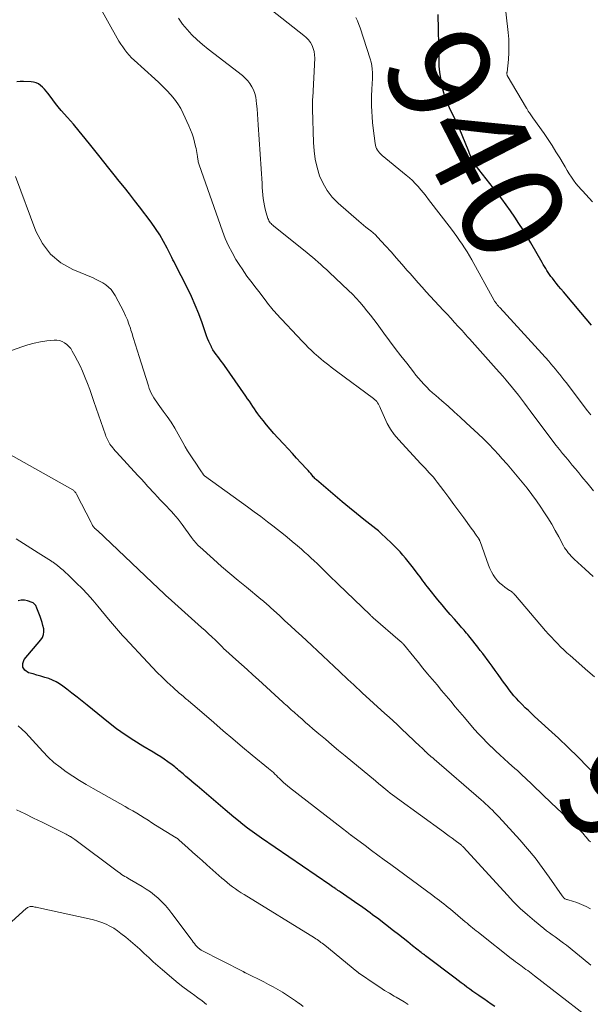
# Model space of a CAD drawing. Units: feet. Extents: x 2025000 to 2030040, y 535000 to 540002.
# Drawn here: x 2025214 to 2025325, y 536015 to 536208 of the extents above; entities that cross this region are included whole.
import ezdxf
from ezdxf.enums import TextEntityAlignment as Align

# ---------------------------------------------------------------- set-up
doc = ezdxf.new("R2010")
doc.units = ezdxf.units.FT
doc.header["$LTSCALE"] = 100
doc.header["$MEASUREMENT"] = 0
for name, color, linetype, lineweight in [('CONTOUR INDEX', 32, 'Continuous', 25), ('CONTOUR INDEX LABEL', 7, 'Continuous', 15), ('CONTOUR INTERMEDIATE', 40, 'Continuous', 15)]:
    doc.layers.add(name, color=color, linetype=linetype, lineweight=lineweight)
doc.styles.add('slant', font='romans.shx', dxfattribs={"oblique": 14.999978})

msp = doc.modelspace()

# ---------------------------------------------------------------- linework, layer by layer
at = {"layer": 'CONTOUR INDEX', "flags": 128}
for points, elevation in [([(2025325.63, 536148.07), (2025324.6, 536149.33), (2025323.56, 536150.57), (2025320.15, 536154.59), (2025319.69, 536155.15), (2025319.23, 536155.7), (2025318.78, 536156.27), (2025318.33, 536156.83), (2025318, 536157.25), (2025317.72, 536157.61), (2025317.45, 536157.98), (2025317.2, 536158.36), (2025316.95, 536158.74), (2025316.7, 536159.13), (2025316.47, 536159.53), (2025316.23, 536159.92), (2025316, 536160.32), (2025313.77, 536164.18), (2025313.02, 536165.45), (2025312.26, 536166.71), (2025311.47, 536167.95), (2025310.66, 536169.19), (2025309.82, 536170.4), (2025308.97, 536171.61), (2025308.09, 536172.79), (2025307.19, 536173.96), (2025302.93, 536179.4), (2025302.86, 536179.49), (2025302.8, 536179.58), (2025302.73, 536179.67), (2025302.67, 536179.76), (2025302.61, 536179.86), (2025302.56, 536179.96), (2025302.51, 536180.05), (2025302.46, 536180.15), (2025302.24, 536180.63), (2025302.09, 536180.97), (2025301.94, 536181.31), (2025301.8, 536181.66), (2025301.66, 536182), (2025299.76, 536186.68), (2025299.69, 536186.84), (2025299.63, 536186.99), (2025299.55, 536187.15), (2025299.48, 536187.3), (2025299.4, 536187.46), (2025299.32, 536187.61), (2025299.25, 536187.76), (2025299.17, 536187.92), (2025297.89, 536190.55), (2025297.41, 536191.66), (2025296.98, 536192.78), (2025296.64, 536193.94), (2025296.35, 536195.12), (2025296.15, 536196.31), (2025295.98, 536197.52), (2025295.88, 536198.72), (2025295.83, 536199.93), (2025295.65, 536208.84)], 940), ([(2025328.99, 536057.61), (2025324.91, 536061.7), (2025323.02, 536063.57), (2025321.11, 536065.43), (2025319.18, 536067.26), (2025317.23, 536069.07), (2025314.53, 536071.53), (2025313.92, 536072.1), (2025313.31, 536072.67), (2025312.71, 536073.25), (2025312.11, 536073.84), (2025311.96, 536073.99), (2025311.45, 536074.51), (2025310.96, 536075.04), (2025310.48, 536075.59), (2025310.02, 536076.15), (2025309.57, 536076.72), (2025309.13, 536077.3), (2025308.7, 536077.89), (2025308.27, 536078.48), (2025307.96, 536078.92), (2025307.38, 536079.73), (2025306.79, 536080.54), (2025306.2, 536081.35), (2025305.61, 536082.15), (2025304.37, 536083.82), (2025303.89, 536084.46), (2025303.41, 536085.09), (2025302.92, 536085.71), (2025302.43, 536086.33), (2025301.9, 536087), (2025301.67, 536087.29), (2025301.44, 536087.57), (2025301.2, 536087.85), (2025300.97, 536088.13), (2025300.73, 536088.4), (2025300.49, 536088.68), (2025300.25, 536088.95), (2025300, 536089.22), (2025298.83, 536090.53), (2025298.01, 536091.46), (2025297.2, 536092.4), (2025296.41, 536093.35), (2025295.62, 536094.31), (2025293.84, 536096.53), (2025293.54, 536096.91), (2025293.25, 536097.29), (2025292.97, 536097.67), (2025292.69, 536098.06), (2025292.41, 536098.45), (2025292.13, 536098.83), (2025291.84, 536099.21), (2025291.55, 536099.59), (2025290.82, 536100.55), (2025290.32, 536101.19), (2025289.8, 536101.83), (2025289.28, 536102.47), (2025288.75, 536103.09), (2025288.21, 536103.7), (2025287.65, 536104.31), (2025287.07, 536104.89), (2025286.49, 536105.46), (2025284.51, 536107.34), (2025284.25, 536107.58), (2025283.99, 536107.81), (2025283.72, 536108.04), (2025283.45, 536108.25), (2025281.13, 536110.07), (2025279.7, 536111.2), (2025278.28, 536112.34), (2025276.87, 536113.5), (2025275.48, 536114.68), (2025271.84, 536117.79), (2025271.68, 536117.94), (2025271.52, 536118.09), (2025271.37, 536118.25), (2025271.23, 536118.42), (2025271, 536118.71), (2025270.74, 536119.02), (2025270.48, 536119.33), (2025270.21, 536119.63), (2025269.94, 536119.93), (2025268.81, 536121.15), (2025267.97, 536122.06), (2025267.13, 536122.97), (2025266.28, 536123.88), (2025265.44, 536124.78), (2025264.27, 536126.04), (2025263.52, 536126.86), (2025262.79, 536127.69), (2025262.09, 536128.54), (2025261.39, 536129.41), (2025260.77, 536130.21), (2025260.4, 536130.69), (2025260.05, 536131.18), (2025259.71, 536131.67), (2025259.38, 536132.18), (2025259.05, 536132.68), (2025258.71, 536133.18), (2025258.38, 536133.68), (2025258.03, 536134.18), (2025253.86, 536140.15), (2025253.54, 536140.6), (2025253.21, 536141.04), (2025252.87, 536141.48), (2025252.53, 536141.91), (2025252.2, 536142.35), (2025251.88, 536142.8), (2025251.59, 536143.27), (2025251.32, 536143.75), (2025251.28, 536143.82), (2025251.02, 536144.35), (2025250.77, 536144.89), (2025250.55, 536145.43), (2025250.34, 536145.99), (2025249.45, 536148.55), (2025248.82, 536150.28), (2025248.13, 536151.99), (2025247.38, 536153.67), (2025246.58, 536155.33), (2025245.36, 536157.72), (2025245.13, 536158.17), (2025244.9, 536158.62), (2025244.67, 536159.07), (2025244.45, 536159.52), (2025244.22, 536159.97), (2025243.99, 536160.42), (2025243.76, 536160.87), (2025243.53, 536161.32), (2025242.64, 536163.11), (2025241.93, 536164.43), (2025241.17, 536165.72), (2025240.35, 536166.98), (2025239.48, 536168.2), (2025237.23, 536171.2), (2025236.25, 536172.47), (2025235.27, 536173.74), (2025234.27, 536175), (2025233.26, 536176.25), (2025232.24, 536177.49), (2025231.23, 536178.74), (2025230.23, 536180), (2025229.23, 536181.26), (2025227.7, 536183.19), (2025226.58, 536184.59), (2025225.44, 536185.98), (2025224.28, 536187.35), (2025223.11, 536188.71), (2025221.9, 536190.08), (2025221.33, 536190.75), (2025220.77, 536191.43), (2025220.23, 536192.13), (2025219.71, 536192.84), (2025219.3, 536193.41), (2025218.97, 536193.83), (2025218.63, 536194.24), (2025218.25, 536194.61), (2025217.86, 536194.97), (2025217.44, 536195.26), (2025216.99, 536195.49), (2025216.5, 536195.61), (2025215.99, 536195.68), (2025214.55, 536195.7), (2025213.88, 536195.69), (2025213.2, 536195.67)], 920), ([(2025306.76, 536014.79), (2025306.04, 536015.28), (2025305.32, 536015.77), (2025304.6, 536016.27), (2025303.88, 536016.76), (2025303.62, 536016.94), (2025303.03, 536017.35), (2025302.45, 536017.76), (2025301.87, 536018.18), (2025301.29, 536018.61), (2025300.72, 536019.04), (2025300.15, 536019.46), (2025299.58, 536019.9), (2025299.01, 536020.33), (2025293.21, 536024.74), (2025293.14, 536024.78), (2025293.08, 536024.83), (2025293.02, 536024.88), (2025292.95, 536024.92), (2025292.89, 536024.96), (2025292.82, 536025.01), (2025292.76, 536025.05), (2025292.69, 536025.1), (2025292.65, 536025.13), (2025292.56, 536025.19), (2025292.48, 536025.25), (2025292.39, 536025.31), (2025292.31, 536025.38), (2025290.64, 536026.69), (2025289.72, 536027.42), (2025288.8, 536028.14), (2025287.87, 536028.86), (2025286.95, 536029.58), (2025283.76, 536032.05), (2025283.29, 536032.41), (2025282.83, 536032.76), (2025282.35, 536033.11), (2025281.88, 536033.46), (2025281.4, 536033.81), (2025280.93, 536034.15), (2025280.44, 536034.49), (2025279.96, 536034.83), (2025276.51, 536037.21), (2025276.28, 536037.36), (2025276.05, 536037.52), (2025275.83, 536037.67), (2025275.6, 536037.83), (2025275.52, 536037.88), (2025275.25, 536038.06), (2025274.98, 536038.24), (2025274.72, 536038.42), (2025274.45, 536038.6), (2025261.1, 536047.7), (2025260.18, 536048.35), (2025259.26, 536049.01), (2025258.36, 536049.69), (2025257.46, 536050.38), (2025256.58, 536051.09), (2025255.7, 536051.81), (2025254.83, 536052.53), (2025253.97, 536053.26), (2025248.49, 536057.94), (2025247.94, 536058.4), (2025247.39, 536058.87), (2025246.84, 536059.34), (2025246.29, 536059.8), (2025245.73, 536060.28), (2025245.47, 536060.51), (2025245.2, 536060.74), (2025244.94, 536060.97), (2025244.68, 536061.21), (2025244.42, 536061.44), (2025244.15, 536061.67), (2025243.87, 536061.88), (2025243.59, 536062.09), (2025242.77, 536062.68), (2025242.07, 536063.17), (2025241.36, 536063.64), (2025240.64, 536064.1), (2025239.9, 536064.54), (2025237.84, 536065.74), (2025236.1, 536066.8), (2025234.4, 536067.92), (2025232.74, 536069.12), (2025231.13, 536070.37), (2025227, 536073.72), (2025226, 536074.52), (2025225, 536075.31), (2025224, 536076.09), (2025222.99, 536076.87), (2025222.24, 536077.45), (2025221.59, 536077.9), (2025220.91, 536078.31), (2025220.19, 536078.64), (2025219.45, 536078.93), (2025218.69, 536079.17), (2025217.92, 536079.41), (2025217.15, 536079.63), (2025216.38, 536079.84), (2025215.49, 536080.08), (2025214.79, 536080.57), (2025214.37, 536081.15), (2025214.38, 536081.86), (2025214.67, 536082.67), (2025217.9, 536086.5), (2025218.22, 536087), (2025218.43, 536087.53), (2025218.5, 536088.1), (2025218.47, 536088.69), (2025218.33, 536089.3), (2025218.17, 536089.9), (2025217.99, 536090.5), (2025217.78, 536091.09), (2025217.16, 536092.72), (2025217.09, 536092.9), (2025217.01, 536093.07), (2025216.91, 536093.23), (2025216.81, 536093.38), (2025216.68, 536093.52), (2025216.55, 536093.64), (2025216.39, 536093.74), (2025216.23, 536093.82), (2025215.32, 536094.14), (2025214.69, 536094.27), (2025214.07, 536094.3), (2025213.47, 536094.17)], 900)]:
    msp.add_lwpolyline(points, dxfattribs=dict(at, elevation=elevation))
at = {"layer": 'CONTOUR INTERMEDIATE', "flags": 128}
for points, elevation in [([(2025325.86, 536172.18), (2025325.2, 536172.9), (2025324.54, 536173.61), (2025323.88, 536174.32), (2025323.62, 536174.61), (2025323.11, 536175.19), (2025322.62, 536175.78), (2025322.16, 536176.4), (2025321.72, 536177.04), (2025321.3, 536177.69), (2025320.89, 536178.34), (2025320.49, 536179.01), (2025320.09, 536179.67), (2025319.44, 536180.78), (2025318.71, 536181.99), (2025317.96, 536183.19), (2025317.17, 536184.37), (2025316.37, 536185.54), (2025314.18, 536188.61), (2025314.04, 536188.81), (2025313.9, 536189.01), (2025313.76, 536189.21), (2025313.63, 536189.42), (2025313.51, 536189.6), (2025313.43, 536189.71), (2025313.36, 536189.83), (2025313.3, 536189.94), (2025313.23, 536190.06), (2025313.16, 536190.18), (2025313.1, 536190.29), (2025313.03, 536190.41), (2025312.96, 536190.52), (2025309.19, 536196.9), (2025309.18, 536196.91), (2025309.17, 536196.93), (2025309.17, 536196.94), (2025309.16, 536196.96), (2025309.13, 536197.03), (2025309.1, 536197.14), (2025309.1, 536197.3), (2025309.11, 536197.37), (2025309.12, 536197.43), (2025309.12, 536197.5), (2025309.13, 536197.56), (2025309.39, 536200.05), (2025309.48, 536201.37), (2025309.51, 536202.68), (2025309.47, 536203.99), (2025309.36, 536205.3), (2025308.65, 536211.61)], 944), ([(2025326.22, 536079.27), (2025324.95, 536080.41), (2025321.5, 536083.43), (2025320.86, 536084), (2025320.23, 536084.58), (2025319.61, 536085.18), (2025319, 536085.78), (2025318.4, 536086.39), (2025317.81, 536087.02), (2025317.24, 536087.65), (2025316.67, 536088.3), (2025310.77, 536095.19), (2025310.69, 536095.29), (2025310.61, 536095.38), (2025310.52, 536095.48), (2025310.44, 536095.57), (2025310.29, 536095.73), (2025310.19, 536095.83), (2025310.13, 536095.87), (2025309.98, 536095.96), (2025309.89, 536096.02), (2025309.8, 536096.07), (2025309.72, 536096.13), (2025309.63, 536096.19), (2025308.73, 536096.81), (2025308.22, 536097.2), (2025307.74, 536097.63), (2025307.3, 536098.09), (2025306.89, 536098.59), (2025306.82, 536098.67), (2025306.43, 536099.25), (2025306.07, 536099.84), (2025305.77, 536100.47), (2025305.5, 536101.12), (2025303.85, 536105.76), (2025303.81, 536105.86), (2025303.77, 536105.96), (2025303.73, 536106.05), (2025303.68, 536106.15), (2025303.64, 536106.24), (2025303.59, 536106.33), (2025303.53, 536106.42), (2025303.47, 536106.5), (2025303.1, 536107.01), (2025302.86, 536107.35), (2025302.61, 536107.69), (2025302.37, 536108.03), (2025302.13, 536108.37), (2025300.69, 536110.36), (2025299.73, 536111.69), (2025298.75, 536113.02), (2025297.77, 536114.34), (2025296.78, 536115.65), (2025295.47, 536117.37), (2025295.1, 536117.85), (2025294.72, 536118.31), (2025294.32, 536118.76), (2025293.91, 536119.21), (2025293.5, 536119.65), (2025293.09, 536120.09), (2025292.68, 536120.53), (2025292.27, 536120.97), (2025287.88, 536125.72), (2025287.06, 536126.7), (2025286.32, 536127.73), (2025285.69, 536128.83), (2025285.13, 536129.98), (2025284.36, 536131.79), (2025284.24, 536132.06), (2025284.1, 536132.34), (2025283.96, 536132.6), (2025283.8, 536132.86), (2025283.63, 536133.11), (2025283.44, 536133.34), (2025283.22, 536133.55), (2025282.99, 536133.74), (2025275.78, 536139.07), (2025275.27, 536139.45), (2025274.75, 536139.84), (2025274.24, 536140.23), (2025273.74, 536140.62), (2025273.23, 536141.02), (2025272.74, 536141.43), (2025272.25, 536141.85), (2025271.76, 536142.27), (2025271.48, 536142.53), (2025270.86, 536143.09), (2025270.25, 536143.67), (2025269.67, 536144.26), (2025269.09, 536144.86), (2025263.99, 536150.33), (2025263.69, 536150.66), (2025263.39, 536151), (2025263.1, 536151.34), (2025262.82, 536151.68), (2025262.54, 536152.03), (2025262.26, 536152.38), (2025261.99, 536152.73), (2025261.72, 536153.09), (2025260.82, 536154.29), (2025260.32, 536154.97), (2025259.8, 536155.65), (2025259.29, 536156.32), (2025258.77, 536156.99), (2025258.25, 536157.66), (2025257.76, 536158.35), (2025257.28, 536159.05), (2025256.82, 536159.76), (2025256.09, 536160.93), (2025255.33, 536162.25), (2025254.62, 536163.61), (2025254, 536165.01), (2025253.45, 536166.44), (2025248.89, 536179.44), (2025248.83, 536179.64), (2025248.77, 536179.84), (2025248.72, 536180.04), (2025248.68, 536180.25), (2025248.64, 536180.45), (2025248.61, 536180.66), (2025248.58, 536180.86), (2025248.55, 536181.07), (2025248.5, 536181.45), (2025248.44, 536181.84), (2025248.37, 536182.23), (2025248.29, 536182.62), (2025248.2, 536183.01), (2025247.98, 536183.87), (2025247.76, 536184.68), (2025247.5, 536185.48), (2025247.2, 536186.27), (2025246.88, 536187.04), (2025245.79, 536189.45), (2025245.28, 536190.44), (2025244.72, 536191.38), (2025244.07, 536192.27), (2025243.35, 536193.13), (2025242.59, 536193.94), (2025241.81, 536194.73), (2025241, 536195.51), (2025240.19, 536196.26), (2025236.17, 536199.89), (2025235.68, 536200.36), (2025235.2, 536200.86), (2025234.76, 536201.38), (2025234.33, 536201.92), (2025233.93, 536202.48), (2025233.55, 536203.05), (2025233.19, 536203.63), (2025232.84, 536204.23), (2025229.39, 536210.42)], 924), ([(2025326.03, 536115.65), (2025324.98, 536116.96), (2025323.79, 536118.42), (2025323.16, 536119.19), (2025322.53, 536119.95), (2025321.89, 536120.71), (2025321.26, 536121.47), (2025320.62, 536122.22), (2025320, 536122.99), (2025319.38, 536123.77), (2025318.78, 536124.55), (2025314.21, 536130.6), (2025313.65, 536131.34), (2025313.08, 536132.09), (2025312.52, 536132.84), (2025311.96, 536133.59), (2025311.39, 536134.34), (2025310.81, 536135.08), (2025310.22, 536135.81), (2025309.62, 536136.53), (2025309.57, 536136.59), (2025308.94, 536137.33), (2025308.3, 536138.07), (2025307.66, 536138.8), (2025307.01, 536139.53), (2025301.78, 536145.39), (2025301.42, 536145.79), (2025301.06, 536146.2), (2025300.7, 536146.6), (2025300.33, 536147), (2025299.6, 536147.81), (2025298.87, 536148.61), (2025298.13, 536149.41), (2025297.4, 536150.21), (2025296.66, 536151.01), (2025293.32, 536154.61), (2025292.51, 536155.48), (2025291.72, 536156.36), (2025290.93, 536157.25), (2025290.16, 536158.14), (2025289.61, 536158.78), (2025288.56, 536159.99), (2025287.51, 536161.19), (2025286.44, 536162.38), (2025285.36, 536163.56), (2025283.79, 536165.26), (2025283.37, 536165.7), (2025282.93, 536166.11), (2025282.47, 536166.5), (2025282, 536166.87), (2025281.52, 536167.23), (2025281.04, 536167.6), (2025280.58, 536167.99), (2025280.12, 536168.38), (2025276.09, 536171.93), (2025274.94, 536173.1), (2025273.93, 536174.38), (2025273.13, 536175.79), (2025272.46, 536177.29), (2025271.98, 536178.89), (2025271.61, 536180.5), (2025271.38, 536182.14), (2025271.25, 536183.79), (2025271.06, 536190.3), (2025271.05, 536190.58), (2025271.05, 536190.87), (2025271.05, 536191.15), (2025271.06, 536191.44), (2025271.07, 536191.72), (2025271.08, 536192.01), (2025271.09, 536192.29), (2025271.11, 536192.58), (2025271.5, 536200.31), (2025271.48, 536200.95), (2025271.4, 536201.58), (2025271.22, 536202.19), (2025270.99, 536202.78), (2025270.66, 536203.34), (2025270.29, 536203.86), (2025269.86, 536204.32), (2025269.38, 536204.75), (2025261.99, 536210.52)], 932), ([(2025325.97, 536098.9), (2025325.18, 536099.63), (2025324.39, 536100.36), (2025322.27, 536102.31), (2025321.97, 536102.6), (2025321.68, 536102.9), (2025321.4, 536103.21), (2025321.12, 536103.52), (2025320.87, 536103.85), (2025320.63, 536104.19), (2025320.41, 536104.54), (2025320.2, 536104.9), (2025319.26, 536106.67), (2025318.58, 536107.92), (2025317.88, 536109.15), (2025317.13, 536110.35), (2025316.36, 536111.54), (2025315.74, 536112.47), (2025314.87, 536113.73), (2025313.98, 536114.97), (2025313.05, 536116.18), (2025312.1, 536117.37), (2025311.12, 536118.54), (2025310.13, 536119.71), (2025309.13, 536120.86), (2025308.12, 536122.01), (2025307.52, 536122.68), (2025306.55, 536123.74), (2025305.56, 536124.78), (2025304.54, 536125.8), (2025303.5, 536126.8), (2025301.16, 536128.98), (2025299.98, 536130.07), (2025298.8, 536131.14), (2025297.6, 536132.21), (2025296.39, 536133.26), (2025295.17, 536134.31), (2025294.57, 536134.84), (2025293.99, 536135.38), (2025293.43, 536135.94), (2025292.88, 536136.52), (2025292.35, 536137.11), (2025291.83, 536137.7), (2025291.32, 536138.31), (2025290.82, 536138.93), (2025289.51, 536140.6), (2025288.37, 536142.06), (2025287.24, 536143.53), (2025286.13, 536145.01), (2025285.03, 536146.5), (2025283.7, 536148.32), (2025283.05, 536149.18), (2025282.4, 536150.04), (2025281.73, 536150.89), (2025281.04, 536151.73), (2025280.34, 536152.54), (2025279.62, 536153.35), (2025278.87, 536154.12), (2025278.1, 536154.87), (2025274.31, 536158.45), (2025273.78, 536158.94), (2025273.24, 536159.44), (2025272.7, 536159.92), (2025272.16, 536160.41), (2025271.61, 536160.88), (2025271.06, 536161.35), (2025270.5, 536161.82), (2025269.93, 536162.27), (2025263.47, 536167.44), (2025263.29, 536167.59), (2025263.12, 536167.76), (2025262.95, 536167.93), (2025262.8, 536168.11), (2025262.66, 536168.3), (2025262.54, 536168.5), (2025262.44, 536168.72), (2025262.36, 536168.94), (2025262.02, 536170.04), (2025261.83, 536170.73), (2025261.66, 536171.43), (2025261.54, 536172.14), (2025261.44, 536172.86), (2025261.37, 536173.58), (2025261.3, 536174.3), (2025261.24, 536175.02), (2025261.19, 536175.74), (2025260.44, 536187.26), (2025260.37, 536188.29), (2025260.29, 536189.32), (2025260.21, 536190.35), (2025260.12, 536191.37), (2025260.06, 536191.98), (2025259.95, 536192.69), (2025259.78, 536193.39), (2025259.53, 536194.06), (2025259.22, 536194.71), (2025258.83, 536195.31), (2025258.4, 536195.88), (2025257.9, 536196.39), (2025257.36, 536196.87), (2025251.73, 536201.19), (2025250.63, 536202.06), (2025249.55, 536202.96), (2025248.51, 536203.9), (2025247.48, 536204.86), (2025246.53, 536205.88), (2025245.64, 536206.95), (2025244.84, 536208.1)], 928), ([(2025325.51, 536130.55), (2025324.9, 536131.34), (2025320.68, 536136.84), (2025320.27, 536137.37), (2025319.86, 536137.9), (2025319.44, 536138.43), (2025319.02, 536138.95), (2025318.6, 536139.48), (2025318.17, 536139.99), (2025317.73, 536140.5), (2025317.28, 536141), (2025307.7, 536151.5), (2025307.62, 536151.59), (2025307.53, 536151.69), (2025307.44, 536151.78), (2025307.36, 536151.88), (2025307.27, 536151.97), (2025307.19, 536152.07), (2025307.11, 536152.17), (2025307.04, 536152.28), (2025306.99, 536152.35), (2025306.89, 536152.49), (2025306.79, 536152.63), (2025306.7, 536152.77), (2025306.62, 536152.92), (2025302.22, 536160.87), (2025301.77, 536161.65), (2025301.31, 536162.42), (2025300.83, 536163.17), (2025300.34, 536163.92), (2025299.83, 536164.65), (2025299.31, 536165.38), (2025298.78, 536166.1), (2025298.24, 536166.81), (2025293.79, 536172.67), (2025293.29, 536173.31), (2025292.78, 536173.94), (2025292.26, 536174.56), (2025291.73, 536175.18), (2025291.18, 536175.77), (2025290.61, 536176.35), (2025290.02, 536176.89), (2025289.4, 536177.42), (2025284.68, 536181.27), (2025284.42, 536181.51), (2025284.18, 536181.75), (2025283.97, 536182.02), (2025283.77, 536182.31), (2025283.61, 536182.61), (2025283.47, 536182.93), (2025283.38, 536183.25), (2025283.32, 536183.59), (2025282.95, 536186.6), (2025282.83, 536187.69), (2025282.74, 536188.79), (2025282.67, 536189.88), (2025282.63, 536190.98), (2025282.61, 536191.7), (2025282.61, 536192.44), (2025282.62, 536193.18), (2025282.66, 536193.92), (2025282.71, 536194.66), (2025282.72, 536194.8), (2025282.77, 536195.47), (2025282.8, 536196.14), (2025282.81, 536196.82), (2025282.81, 536197.49), (2025282.76, 536198.16), (2025282.68, 536198.83), (2025282.54, 536199.48), (2025282.36, 536200.13), (2025280.41, 536206.21), (2025280.15, 536206.9), (2025279.86, 536207.57), (2025279.52, 536208.21)], 936), ([(2025325.44, 536046.99), (2025325.17, 536047.29), (2025324.9, 536047.58), (2025324.62, 536047.9), (2025324.5, 536048.05), (2025324.38, 536048.19), (2025324.26, 536048.33), (2025324.14, 536048.47), (2025324.02, 536048.62), (2025323.9, 536048.76), (2025323.77, 536048.89), (2025323.64, 536049.02), (2025321.87, 536050.73), (2025320.85, 536051.71), (2025319.83, 536052.69), (2025318.8, 536053.67), (2025317.78, 536054.64), (2025312.54, 536059.65), (2025312.31, 536059.86), (2025312.08, 536060.08), (2025311.85, 536060.3), (2025311.62, 536060.52), (2025311.39, 536060.74), (2025311.16, 536060.95), (2025310.92, 536061.17), (2025310.69, 536061.38), (2025309.45, 536062.47), (2025308.6, 536063.23), (2025307.75, 536064), (2025306.91, 536064.77), (2025306.08, 536065.56), (2025306.03, 536065.6), (2025305.19, 536066.42), (2025304.37, 536067.26), (2025303.57, 536068.12), (2025302.79, 536069), (2025301.71, 536070.24), (2025300.8, 536071.3), (2025299.9, 536072.36), (2025299, 536073.42), (2025298.11, 536074.49), (2025297.21, 536075.56), (2025296.32, 536076.63), (2025295.43, 536077.7), (2025294.54, 536078.76), (2025294.5, 536078.81), (2025293.6, 536079.89), (2025292.69, 536080.99), (2025291.78, 536082.08), (2025290.88, 536083.17), (2025288.85, 536085.65), (2025288.78, 536085.73), (2025288.71, 536085.82), (2025288.64, 536085.9), (2025288.56, 536085.98), (2025288.48, 536086.05), (2025288.41, 536086.13), (2025288.32, 536086.2), (2025288.24, 536086.27), (2025282.97, 536090.81), (2025282.89, 536090.89), (2025282.81, 536090.96), (2025282.73, 536091.03), (2025282.65, 536091.1), (2025282.57, 536091.17), (2025282.49, 536091.25), (2025282.41, 536091.32), (2025282.33, 536091.4), (2025276.08, 536097.4), (2025275.49, 536097.97), (2025274.9, 536098.54), (2025274.32, 536099.11), (2025273.74, 536099.69), (2025273.15, 536100.27), (2025272.57, 536100.85), (2025271.98, 536101.42), (2025271.38, 536101.99), (2025270.76, 536102.57), (2025270.15, 536103.13), (2025269.53, 536103.68), (2025268.9, 536104.22), (2025268.13, 536104.88), (2025267.11, 536105.75), (2025266.08, 536106.6), (2025265.04, 536107.44), (2025263.99, 536108.27), (2025263.54, 536108.63), (2025262.25, 536109.62), (2025260.96, 536110.61), (2025259.65, 536111.58), (2025258.34, 536112.54), (2025249.92, 536118.6), (2025249.88, 536118.63), (2025249.84, 536118.66), (2025249.81, 536118.7), (2025249.77, 536118.74), (2025249.74, 536118.78), (2025249.71, 536118.82), (2025249.68, 536118.86), (2025249.65, 536118.91), (2025249.21, 536119.58), (2025248.97, 536119.96), (2025248.72, 536120.33), (2025248.47, 536120.71), (2025248.21, 536121.08), (2025247.66, 536121.89), (2025247.15, 536122.68), (2025246.64, 536123.47), (2025246.16, 536124.28), (2025245.7, 536125.1), (2025244.79, 536126.75), (2025244.12, 536127.92), (2025243.41, 536129.06), (2025242.66, 536130.17), (2025241.88, 536131.26), (2025240.88, 536132.59), (2025240.58, 536133), (2025240.29, 536133.43), (2025240.02, 536133.86), (2025239.76, 536134.31), (2025239.53, 536134.76), (2025239.31, 536135.22), (2025239.12, 536135.7), (2025238.96, 536136.18), (2025237.07, 536142.14), (2025236.88, 536142.76), (2025236.69, 536143.38), (2025236.5, 536143.99), (2025236.31, 536144.61), (2025236.13, 536145.23), (2025235.94, 536145.85), (2025235.75, 536146.46), (2025235.55, 536147.08), (2025235.43, 536147.48), (2025235.15, 536148.29), (2025234.84, 536149.09), (2025234.5, 536149.87), (2025234.13, 536150.64), (2025232.45, 536153.88), (2025232.08, 536154.48), (2025231.66, 536155.04), (2025231.16, 536155.52), (2025230.62, 536155.96), (2025230.02, 536156.34), (2025229.4, 536156.7), (2025228.77, 536157.02), (2025228.12, 536157.31), (2025224.18, 536158.94), (2025221.82, 536160.28), (2025219.78, 536161.93), (2025218.21, 536164.03), (2025216.94, 536166.44), (2025212.95, 536177.17)], 916), ([(2025325.49, 536033.9), (2025324.62, 536034.38), (2025323.72, 536034.78), (2025322.79, 536035.12), (2025321.11, 536035.64), (2025321, 536035.67), (2025320.88, 536035.71), (2025320.77, 536035.75), (2025320.66, 536035.79), (2025320.48, 536035.86), (2025320.46, 536035.87), (2025320.44, 536035.88), (2025320.42, 536035.89), (2025320.4, 536035.91), (2025320.33, 536035.96), (2025320.31, 536035.97), (2025320.3, 536035.99), (2025320.28, 536036.01), (2025320.27, 536036.02), (2025320.18, 536036.14), (2025320.12, 536036.21), (2025320.06, 536036.29), (2025320.01, 536036.36), (2025319.95, 536036.44), (2025317.41, 536040.11), (2025316.04, 536042), (2025314.63, 536043.85), (2025313.15, 536045.64), (2025311.62, 536047.39), (2025307.51, 536051.9), (2025307.1, 536052.34), (2025306.69, 536052.77), (2025306.26, 536053.19), (2025305.83, 536053.61), (2025305.39, 536054.02), (2025304.95, 536054.42), (2025304.5, 536054.82), (2025304.05, 536055.22), (2025294.86, 536063.18), (2025294.59, 536063.41), (2025294.32, 536063.65), (2025294.05, 536063.88), (2025293.78, 536064.12), (2025293.37, 536064.48), (2025293.31, 536064.53), (2025293.25, 536064.59), (2025293.19, 536064.65), (2025293.13, 536064.71), (2025293.07, 536064.77), (2025293.01, 536064.83), (2025292.96, 536064.89), (2025292.9, 536064.95), (2025292.76, 536065.1), (2025292.63, 536065.23), (2025292.5, 536065.36), (2025292.37, 536065.49), (2025292.23, 536065.62), (2025288.42, 536069.19), (2025287.63, 536069.93), (2025286.84, 536070.66), (2025286.05, 536071.39), (2025285.25, 536072.12), (2025280.81, 536076.17), (2025280.25, 536076.68), (2025279.69, 536077.2), (2025279.13, 536077.72), (2025278.57, 536078.24), (2025278.01, 536078.76), (2025277.45, 536079.28), (2025276.89, 536079.8), (2025276.34, 536080.33), (2025275.28, 536081.32), (2025274.2, 536082.34), (2025273.11, 536083.36), (2025272.02, 536084.37), (2025270.93, 536085.39), (2025268.89, 536087.27), (2025267.81, 536088.27), (2025266.74, 536089.26), (2025265.66, 536090.26), (2025264.59, 536091.25), (2025262.91, 536092.8), (2025262.67, 536093.02), (2025262.43, 536093.23), (2025262.19, 536093.45), (2025261.95, 536093.66), (2025261.7, 536093.87), (2025261.46, 536094.08), (2025261.21, 536094.29), (2025260.96, 536094.49), (2025258.14, 536096.79), (2025256.51, 536098.13), (2025254.89, 536099.49), (2025253.29, 536100.88), (2025251.7, 536102.28), (2025248.99, 536104.7), (2025248.77, 536104.9), (2025248.56, 536105.11), (2025248.35, 536105.33), (2025248.16, 536105.56), (2025247.96, 536105.79), (2025247.78, 536106.02), (2025247.6, 536106.26), (2025247.42, 536106.51), (2025245.56, 536109.08), (2025245.16, 536109.6), (2025244.76, 536110.12), (2025244.33, 536110.63), (2025243.9, 536111.13), (2025243.46, 536111.62), (2025243.01, 536112.1), (2025242.55, 536112.58), (2025242.1, 536113.05), (2025241.86, 536113.3), (2025241.28, 536113.9), (2025240.71, 536114.5), (2025240.14, 536115.11), (2025239.58, 536115.72), (2025239.43, 536115.89), (2025238.8, 536116.59), (2025238.17, 536117.29), (2025237.53, 536117.99), (2025236.89, 536118.68), (2025232.73, 536123.21), (2025232.47, 536123.5), (2025232.21, 536123.79), (2025231.97, 536124.09), (2025231.72, 536124.39), (2025231.61, 536124.54), (2025231.44, 536124.78), (2025231.27, 536125.02), (2025231.13, 536125.28), (2025230.99, 536125.54), (2025230.87, 536125.81), (2025230.75, 536126.08), (2025230.64, 536126.36), (2025230.54, 536126.64), (2025228.31, 536133.11), (2025227.9, 536134.29), (2025227.47, 536135.46), (2025227.03, 536136.63), (2025226.58, 536137.79), (2025226.48, 536138.06), (2025226.05, 536139.08), (2025225.6, 536140.08), (2025225.1, 536141.07), (2025224.59, 536142.05), (2025224.06, 536143), (2025223.76, 536143.47), (2025223.41, 536143.89), (2025223.01, 536144.27), (2025222.57, 536144.6), (2025222.08, 536144.86), (2025221.58, 536145.04), (2025221.05, 536145.11), (2025220.5, 536145.11), (2025219.09, 536144.98), (2025217.84, 536144.8), (2025216.6, 536144.57), (2025215.38, 536144.24), (2025214.17, 536143.84), (2025211.48, 536142.84)], 912), ([(2025325.5, 536022.9), (2025324.06, 536024.1), (2025322.6, 536025.29), (2025320.74, 536026.78), (2025320.2, 536027.2), (2025319.65, 536027.61), (2025319.1, 536028.02), (2025318.54, 536028.41), (2025317.97, 536028.81), (2025317.42, 536029.21), (2025316.88, 536029.63), (2025316.34, 536030.06), (2025314.52, 536031.54), (2025313.11, 536032.74), (2025311.73, 536033.99), (2025310.41, 536035.29), (2025309.13, 536036.63), (2025300.62, 536045.94), (2025300.55, 536046.03), (2025300.47, 536046.11), (2025300.38, 536046.19), (2025300.3, 536046.27), (2025300.22, 536046.35), (2025300.13, 536046.43), (2025300.04, 536046.5), (2025299.95, 536046.57), (2025298.99, 536047.28), (2025298.42, 536047.7), (2025297.84, 536048.12), (2025297.27, 536048.54), (2025296.69, 536048.96), (2025287.68, 536055.51), (2025287.21, 536055.85), (2025286.75, 536056.2), (2025286.29, 536056.55), (2025285.84, 536056.91), (2025285.02, 536057.57), (2025284.98, 536057.6), (2025284.94, 536057.63), (2025284.9, 536057.67), (2025284.86, 536057.7), (2025284.83, 536057.73), (2025284.79, 536057.76), (2025284.75, 536057.79), (2025284.71, 536057.83), (2025284.31, 536058.15), (2025284.08, 536058.34), (2025283.84, 536058.54), (2025283.61, 536058.73), (2025283.37, 536058.93), (2025277.46, 536063.82), (2025276.16, 536064.9), (2025274.87, 536065.98), (2025273.58, 536067.07), (2025272.29, 536068.16), (2025271.15, 536069.13), (2025270.44, 536069.74), (2025269.73, 536070.35), (2025269.02, 536070.97), (2025268.32, 536071.59), (2025267.46, 536072.35), (2025267.19, 536072.59), (2025266.91, 536072.84), (2025266.64, 536073.09), (2025266.36, 536073.34), (2025266.09, 536073.59), (2025265.82, 536073.83), (2025265.54, 536074.08), (2025265.27, 536074.33), (2025260.47, 536078.7), (2025259.38, 536079.7), (2025258.28, 536080.69), (2025257.18, 536081.68), (2025256.07, 536082.67), (2025254.13, 536084.41), (2025254, 536084.53), (2025253.87, 536084.65), (2025253.75, 536084.77), (2025253.62, 536084.89), (2025253.5, 536085.02), (2025253.37, 536085.15), (2025253.25, 536085.27), (2025253.12, 536085.39), (2025252.06, 536086.44), (2025251.4, 536087.08), (2025250.73, 536087.72), (2025250.05, 536088.34), (2025249.37, 536088.96), (2025242.85, 536094.79), (2025242.45, 536095.15), (2025242.05, 536095.51), (2025241.66, 536095.88), (2025241.27, 536096.25), (2025240.88, 536096.62), (2025240.49, 536097), (2025240.09, 536097.37), (2025239.7, 536097.74), (2025228.97, 536107.89), (2025228.85, 536108), (2025228.73, 536108.1), (2025228.61, 536108.21), (2025228.49, 536108.32), (2025228.25, 536108.53), (2025228.2, 536108.59), (2025228.05, 536108.89), (2025227.97, 536109.03), (2025227.9, 536109.18), (2025227.82, 536109.33), (2025227.75, 536109.47), (2025224.9, 536114.99), (2025224.83, 536115.12), (2025224.75, 536115.24), (2025224.67, 536115.36), (2025224.58, 536115.48), (2025224.48, 536115.58), (2025224.38, 536115.68), (2025224.27, 536115.76), (2025224.14, 536115.84), (2025209.82, 536123.85)], 908), ([(2025324.29, 536013.21), (2025314.54, 536020.8), (2025314.2, 536021.06), (2025313.87, 536021.31), (2025313.53, 536021.57), (2025313.19, 536021.82), (2025312.84, 536022.06), (2025312.5, 536022.31), (2025312.16, 536022.56), (2025311.81, 536022.81), (2025311.64, 536022.93), (2025311.21, 536023.25), (2025310.79, 536023.56), (2025310.37, 536023.89), (2025309.95, 536024.21), (2025303.85, 536029.01), (2025303.48, 536029.31), (2025303.11, 536029.6), (2025302.75, 536029.89), (2025302.38, 536030.19), (2025302.02, 536030.48), (2025301.66, 536030.78), (2025301.3, 536031.08), (2025300.94, 536031.38), (2025298.05, 536033.82), (2025297.63, 536034.17), (2025297.2, 536034.52), (2025296.77, 536034.86), (2025296.34, 536035.2), (2025295.91, 536035.54), (2025295.47, 536035.87), (2025295.03, 536036.2), (2025294.59, 536036.53), (2025286.37, 536042.56), (2025285.11, 536043.49), (2025283.86, 536044.41), (2025282.6, 536045.34), (2025281.35, 536046.27), (2025278.93, 536048.06), (2025278.89, 536048.09), (2025278.84, 536048.13), (2025278.8, 536048.16), (2025278.76, 536048.2), (2025278.71, 536048.23), (2025278.67, 536048.26), (2025278.63, 536048.3), (2025278.58, 536048.33), (2025278.09, 536048.72), (2025277.8, 536048.94), (2025277.51, 536049.17), (2025277.22, 536049.39), (2025276.93, 536049.61), (2025266.58, 536057.62), (2025266.18, 536057.94), (2025265.79, 536058.27), (2025265.41, 536058.61), (2025265.04, 536058.97), (2025264.91, 536059.1), (2025264.61, 536059.39), (2025264.31, 536059.68), (2025264.01, 536059.98), (2025263.71, 536060.27), (2025263.41, 536060.56), (2025263.1, 536060.84), (2025262.79, 536061.12), (2025262.47, 536061.38), (2025259.29, 536063.98), (2025257.39, 536065.55), (2025255.49, 536067.13), (2025253.61, 536068.73), (2025251.73, 536070.33), (2025247.56, 536073.93), (2025247.34, 536074.12), (2025247.12, 536074.31), (2025246.9, 536074.5), (2025246.68, 536074.69), (2025246.46, 536074.87), (2025246.24, 536075.06), (2025246.02, 536075.25), (2025245.8, 536075.43), (2025245.42, 536075.75), (2025245.01, 536076.1), (2025244.6, 536076.45), (2025244.2, 536076.81), (2025243.8, 536077.17), (2025242.63, 536078.27), (2025241.66, 536079.2), (2025240.7, 536080.14), (2025239.76, 536081.1), (2025238.83, 536082.07), (2025234.33, 536086.89), (2025233.92, 536087.34), (2025233.51, 536087.79), (2025233.1, 536088.25), (2025232.7, 536088.71), (2025232.31, 536089.18), (2025231.91, 536089.65), (2025231.52, 536090.12), (2025231.13, 536090.59), (2025229.05, 536093.13), (2025228.06, 536094.3), (2025227.05, 536095.43), (2025226, 536096.53), (2025224.92, 536097.61), (2025223.62, 536098.87), (2025223.17, 536099.3), (2025222.71, 536099.72), (2025222.25, 536100.12), (2025221.78, 536100.53), (2025221.08, 536101.11), (2025220.95, 536101.21), (2025220.83, 536101.32), (2025220.7, 536101.41), (2025220.57, 536101.51), (2025220.43, 536101.61), (2025220.3, 536101.7), (2025220.16, 536101.79), (2025220.03, 536101.88), (2025217.41, 536103.53), (2025215.97, 536104.45), (2025214.53, 536105.37), (2025213.09, 536106.29)], 904), ([(2025289.76, 536015.22), (2025288.99, 536015.7), (2025288.22, 536016.16), (2025287.44, 536016.62), (2025287.07, 536016.82), (2025286.12, 536017.39), (2025285.17, 536017.96), (2025284.23, 536018.56), (2025283.3, 536019.18), (2025280.27, 536021.23), (2025280.2, 536021.28), (2025280.13, 536021.33), (2025280.06, 536021.38), (2025280, 536021.44), (2025279.93, 536021.49), (2025279.86, 536021.55), (2025279.79, 536021.6), (2025279.73, 536021.66), (2025273.47, 536026.77), (2025273.23, 536026.97), (2025272.98, 536027.16), (2025272.73, 536027.35), (2025272.48, 536027.53), (2025272.22, 536027.71), (2025271.97, 536027.88), (2025271.7, 536028.05), (2025271.44, 536028.22), (2025257.71, 536036.68), (2025257.13, 536037.05), (2025256.55, 536037.42), (2025255.99, 536037.81), (2025255.43, 536038.21), (2025254.88, 536038.62), (2025254.34, 536039.04), (2025253.82, 536039.48), (2025253.3, 536039.93), (2025250.39, 536042.52), (2025249.47, 536043.34), (2025248.54, 536044.17), (2025247.62, 536045), (2025246.7, 536045.82), (2025245, 536047.35), (2025244.93, 536047.42), (2025244.86, 536047.48), (2025244.78, 536047.54), (2025244.7, 536047.59), (2025244.63, 536047.65), (2025244.55, 536047.7), (2025244.47, 536047.76), (2025244.39, 536047.81), (2025240.38, 536050.29), (2025239.64, 536050.75), (2025238.9, 536051.22), (2025238.15, 536051.68), (2025237.41, 536052.14), (2025236.67, 536052.6), (2025235.92, 536053.05), (2025235.16, 536053.49), (2025234.4, 536053.92), (2025228.12, 536057.45), (2025226.79, 536058.22), (2025225.48, 536059.01), (2025224.18, 536059.83), (2025222.9, 536060.68), (2025221.67, 536061.59), (2025220.48, 536062.55), (2025219.36, 536063.59), (2025218.29, 536064.69), (2025215.66, 536067.58), (2025214.95, 536068.32), (2025214.21, 536069.04), (2025213.45, 536069.73)], 896), ([(2025269.26, 536014.83), (2025268.52, 536015.36), (2025268.48, 536015.39), (2025267.73, 536015.93), (2025266.96, 536016.45), (2025266.18, 536016.96), (2025265.39, 536017.45), (2025265.19, 536017.58), (2025264.29, 536018.11), (2025263.38, 536018.63), (2025262.45, 536019.12), (2025261.52, 536019.6), (2025258.07, 536021.33), (2025257.99, 536021.37), (2025257.92, 536021.4), (2025257.84, 536021.44), (2025257.77, 536021.48), (2025257.7, 536021.52), (2025257.62, 536021.56), (2025257.55, 536021.59), (2025257.48, 536021.63), (2025249.3, 536025.85), (2025249.19, 536025.91), (2025249.08, 536025.98), (2025248.97, 536026.05), (2025248.87, 536026.12), (2025248.77, 536026.2), (2025248.67, 536026.29), (2025248.58, 536026.38), (2025248.5, 536026.47), (2025248.2, 536026.83), (2025247.96, 536027.12), (2025247.74, 536027.4), (2025247.51, 536027.69), (2025247.3, 536027.98), (2025243.56, 536033.02), (2025242.94, 536033.8), (2025242.3, 536034.56), (2025241.61, 536035.27), (2025240.9, 536035.96), (2025240.14, 536036.6), (2025239.36, 536037.21), (2025238.55, 536037.77), (2025237.71, 536038.29), (2025235.27, 536039.7), (2025234.96, 536039.89), (2025234.65, 536040.07), (2025234.33, 536040.26), (2025234.03, 536040.45), (2025233.72, 536040.65), (2025233.42, 536040.85), (2025233.12, 536041.06), (2025232.82, 536041.27), (2025224.58, 536047.44), (2025224.37, 536047.59), (2025224.17, 536047.74), (2025223.95, 536047.88), (2025223.74, 536048.02), (2025223.52, 536048.15), (2025223.31, 536048.28), (2025223.08, 536048.4), (2025222.85, 536048.52), (2025218.15, 536050.83), (2025216.49, 536051.64), (2025214.84, 536052.46), (2025213.18, 536053.27)], 892), ([(2025250.35, 536015.22), (2025249.5, 536015.88), (2025248.63, 536016.51), (2025247.76, 536017.14), (2025247.6, 536017.25), (2025246.66, 536017.93), (2025245.72, 536018.63), (2025244.81, 536019.36), (2025243.91, 536020.1), (2025241.73, 536021.95), (2025240.82, 536022.74), (2025239.91, 536023.55), (2025239.02, 536024.36), (2025238.14, 536025.19), (2025237.26, 536026.01), (2025236.36, 536026.82), (2025235.44, 536027.61), (2025234.51, 536028.38), (2025233.59, 536029.11), (2025232.9, 536029.62), (2025232.19, 536030.1), (2025231.44, 536030.51), (2025230.67, 536030.89), (2025229.87, 536031.22), (2025229.06, 536031.51), (2025228.23, 536031.75), (2025227.39, 536031.96), (2025217.52, 536034.11), (2025217.27, 536034.16), (2025217.01, 536034.21), (2025216.76, 536034.26), (2025216.51, 536034.31), (2025216.37, 536034.33), (2025216.18, 536034.35), (2025216, 536034.35), (2025215.82, 536034.33), (2025215.64, 536034.29), (2025215.47, 536034.23), (2025215.31, 536034.16), (2025215.15, 536034.06), (2025215.01, 536033.95), (2025205.11, 536025.01)], 888)]:
    msp.add_lwpolyline(points, dxfattribs=dict(at, elevation=elevation))

# ---------------------------------------------------------------- texts
at = {"layer": 'CONTOUR INDEX LABEL', "style": 'slant', "oblique": 15}
for s, rotation, p in [('940', 297.2311, (2025303.2, 536183.56, 940)), ('920', 316.6043, (2025340.47, 536046.77, 920))]:
    msp.add_text(s, height=20, rotation=rotation, dxfattribs=at).set_placement(p, align=Align.MIDDLE_CENTER)

doc.saveas('drawing.dxf')
